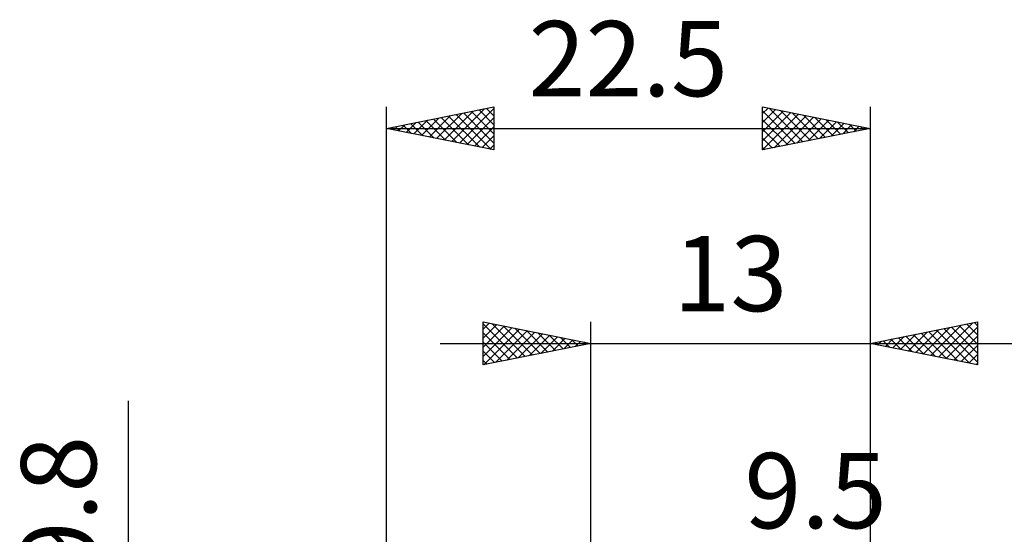
# Model space of a CAD drawing. Units: millimetres. Extents: x -26.6 to 42.5, y -27 to 42.1.
# Drawn here: x -26.6 to 19.2, y 18.1 to 42.1 of the extents above; entities that cross this region are included whole.
import ezdxf
from ezdxf.enums import TextEntityAlignment as Align

# ---------------------------------------------------------------- set-up
doc = ezdxf.new("R2010")
doc.units = ezdxf.units.MM
doc.header["$LTSCALE"] = 4.1
doc.layers.add('2', color=7, linetype='CONTINUOUS')
doc.layers.add('SK2', color=7, linetype='CONTINUOUS')
doc.styles.get("Standard").update_dxf_attribs({"font": 'Monospac821 BT'})

msp = doc.modelspace()

# ---------------------------------------------------------------- linework, layer by layer
at = {"layer": '2', "color": 7, "linetype": 'CONTINUOUS', "lineweight": 25}
for p, q in [((-5.01, 26), (-5.01, 28)), ((-5.01, 28), (-0.01, 27)), ((-5.01, 27.668), (-4.734, 27.945)), ((-0.01, 5), (-0.01, 28)), ((12.99, 28), (12.99, 5)), ((12.99, 27), (17.99, 28)), ((16.171, 26.364), (17.762, 27.954)), ((17.84, 27.97), (17.99, 27.821)), ((17.99, 28), (17.99, 26)), ((-5.01, 27.91), (-3.418, 26.318)), ((-5.01, 27.244), (-4.38, 27.874)), ((-5.01, 26.82), (-4.027, 27.803)), ((-5.01, 26.396), (-3.673, 27.733)), ((-5.01, 27.486), (-3.772, 26.248)), ((-4.974, 26.007), (-3.319, 27.662)), ((-4.592, 27.916), (-3.065, 26.389)), ((-4.444, 26.113), (-2.966, 27.591)), ((-4.062, 27.81), (-2.711, 26.46)), ((-3.913, 26.219), (-2.612, 27.52)), ((-3.531, 27.704), (-2.357, 26.531)), ((-3.001, 27.598), (-2.004, 26.601)), ((-2.471, 27.492), (-1.65, 26.672)), ((14.757, 26.647), (15.641, 27.53)), ((15.111, 26.576), (16.171, 27.636)), ((15.464, 26.505), (16.701, 27.742)), ((15.719, 27.546), (17.084, 26.181)), ((15.818, 26.434), (17.232, 27.848)), ((16.073, 27.617), (17.614, 26.075)), ((16.426, 27.687), (17.99, 26.123)), ((16.525, 26.293), (17.99, 27.758)), ((16.78, 27.758), (17.99, 26.548)), ((17.133, 27.829), (17.99, 26.972)), ((17.487, 27.899), (17.99, 27.396)), ((-5.01, 27.062), (-4.125, 26.177)), ((-3.383, 26.325), (-2.259, 27.45)), ((-2.853, 26.431), (-1.905, 27.379)), ((-2.322, 26.538), (-1.552, 27.308)), ((-1.94, 27.386), (-1.297, 26.743)), ((-1.792, 26.644), (-1.198, 27.238)), ((-1.41, 27.28), (-0.943, 26.813)), ((-1.262, 26.75), (-0.845, 27.167)), ((-0.88, 27.174), (-0.59, 26.884)), ((-0.731, 26.856), (-0.491, 27.096)), ((-0.349, 27.068), (-0.236, 26.955)), ((-0.201, 26.962), (-0.137, 27.025)), ((13.244, 27.051), (13.371, 26.924)), ((13.343, 26.929), (13.519, 27.106)), ((13.598, 27.122), (13.902, 26.818)), ((13.697, 26.859), (14.05, 27.212)), ((13.951, 27.192), (14.432, 26.712)), ((14.05, 26.788), (14.58, 27.318)), ((14.305, 27.263), (14.962, 26.606)), ((14.404, 26.717), (15.11, 27.424)), ((14.658, 27.334), (15.493, 26.499)), ((15.012, 27.404), (16.023, 26.393)), ((15.366, 27.475), (16.553, 26.287)), ((16.878, 26.222), (17.99, 27.334)), ((-7.01, 27), (19.99, 27)), ((-0.01, 27), (-5.01, 26)), ((-5.01, 26.637), (-4.479, 26.106)), ((17.99, 26), (12.99, 27)), ((17.232, 26.152), (17.99, 26.91)), ((-5.01, 26.213), (-4.832, 26.036)), ((17.586, 26.081), (17.99, 26.485)), ((17.939, 26.01), (17.99, 26.061))]:
    msp.add_line(p, q, dxfattribs=at)
at = {"layer": 'SK2', "color": 7, "linetype": 'CONTINUOUS', "lineweight": 25}
for p, q in [((-9.51, 0), (-9.51, 38)), ((-9.51, 37), (-4.51, 38)), ((-7.53, 36.604), (-6.539, 37.594)), ((-7.176, 36.533), (-6.009, 37.7)), ((-6.822, 36.462), (-5.479, 37.806)), ((-6.617, 37.579), (-5.171, 36.132)), ((-6.469, 36.392), (-4.948, 37.912)), ((-6.264, 37.649), (-4.641, 36.026)), ((-6.115, 36.321), (-4.51, 37.926)), ((-5.91, 37.72), (-4.51, 36.32)), ((-5.557, 37.791), (-4.51, 36.744)), ((-5.203, 37.861), (-4.51, 37.168)), ((-4.85, 37.932), (-4.51, 37.593)), ((-4.51, 38), (-4.51, 36)), ((7.99, 36), (7.99, 38)), ((7.99, 38), (12.99, 37)), ((7.99, 37.698), (8.241, 37.95)), ((7.99, 37.274), (8.595, 37.879)), ((7.99, 37.821), (9.507, 36.303)), ((7.99, 36.85), (8.948, 37.808)), ((7.99, 36.426), (9.302, 37.738)), ((7.99, 36.001), (9.655, 37.667)), ((8.296, 37.939), (9.861, 36.374)), ((8.519, 36.106), (10.009, 37.596)), ((8.826, 37.833), (10.214, 36.445)), ((9.357, 37.727), (10.568, 36.516)), ((9.887, 37.621), (10.921, 36.586)), ((12.99, 38), (12.99, 5)), ((-8.944, 36.887), (-8.661, 37.17)), ((-8.739, 37.154), (-8.353, 36.769)), ((-8.59, 36.816), (-8.13, 37.276)), ((-8.385, 37.225), (-7.823, 36.663)), ((-8.237, 36.745), (-7.6, 37.382)), ((-8.031, 37.296), (-7.292, 36.556)), ((-7.883, 36.675), (-7.07, 37.488)), ((-7.678, 37.366), (-6.762, 36.45)), ((-7.324, 37.437), (-6.232, 36.344)), ((-6.971, 37.508), (-5.701, 36.238)), ((-5.762, 36.25), (-4.51, 37.502)), ((7.99, 37.396), (9.154, 36.233)), ((9.049, 36.212), (10.363, 37.525)), ((9.579, 36.318), (10.716, 37.455)), ((10.11, 36.424), (11.07, 37.384)), ((10.417, 37.515), (11.275, 36.657)), ((10.64, 36.53), (11.423, 37.313)), ((10.948, 37.408), (11.628, 36.728)), ((11.17, 36.636), (11.777, 37.243)), ((11.478, 37.302), (11.982, 36.798)), ((11.701, 36.742), (12.13, 37.172)), ((12.008, 37.196), (12.336, 36.869)), ((12.231, 36.848), (12.484, 37.101)), ((-9.51, 37), (12.99, 37)), ((-4.51, 36), (-9.51, 37)), ((-9.446, 37.013), (-9.414, 36.981)), ((-9.297, 36.957), (-9.191, 37.064)), ((-9.092, 37.084), (-8.883, 36.875)), ((-5.408, 36.18), (-4.51, 37.078)), ((-5.055, 36.109), (-4.51, 36.654)), ((12.99, 37), (7.99, 36)), ((7.99, 36.972), (8.8, 36.162)), ((12.539, 37.09), (12.689, 36.94)), ((12.761, 36.954), (12.837, 37.031)), ((-4.701, 36.038), (-4.51, 36.229)), ((7.99, 36.548), (8.446, 36.091)), ((7.99, 36.123), (8.093, 36.021)), ((-21.51, -11.9), (-21.51, 24.325))]:
    msp.add_line(p, q, dxfattribs=at)

# ---------------------------------------------------------------- texts
at = {"layer": '2', "color": 7, "linetype": 'CONTINUOUS', "lineweight": 25}
msp.add_text('13', height=3.5, dxfattribs=at).set_placement((6.49, 28.5), align=Align.CENTER)
at = {"layer": 'SK2', "color": 7, "linetype": 'CONTINUOUS', "lineweight": 25}
for s, p in [('22.5', (1.74, 38.5)), ('9.5', (10.453, 18.4))]:
    msp.add_text(s, height=3.5, dxfattribs=at).set_placement(p, align=Align.CENTER)
msp.add_text('9.8', height=3.5, rotation=90, dxfattribs=at).set_placement((-23.01, 19.387), align=Align.CENTER)

doc.saveas('drawing.dxf')
